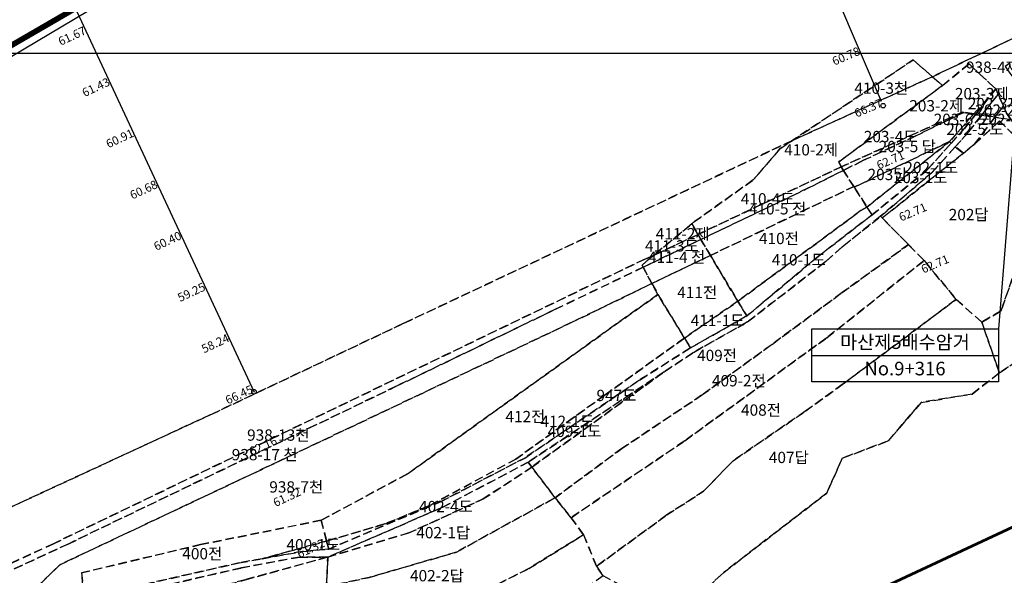
# Model space of a CAD drawing. Extents: x 135382 to 151642, y 439348 to 450146.
# Drawn here: x 140265 to 140613, y 441895 to 442092 of the extents above; entities that cross this region are included whole.
import ezdxf
from ezdxf.enums import TextEntityAlignment as Align

# ---------------------------------------------------------------- set-up
doc = ezdxf.new("R2010")
doc.units = 0
doc.header["$MEASUREMENT"] = 0
for name, pattern in [('ACAD_ISO10W100', [18, 12, -3, 0, -3]), ('EA0019', [6, 4, -0.7, 0.6, -0.7]), ('HIDDEN', [0.375, 0.25, -0.125])]:
    doc.linetypes.add(name, pattern=pattern)
for name, color, linetype in [('!_구조물 텍스트(배수구조물)', 30, 'CONTINUOUS'), ('!_측선', 7, 'CONTINUOUS'), ('!_하천중심선(수정0926)', 1, 'CONTINUOUS'), ('!_횡단타점', 7, 'CONTINUOUS'), ('!index_기성제', 50, 'CONTINUOUS'), ('그리드', 18, 'CONTINUOUS'), ('지번', 6, 'CONTINUOUS'), ('지적', 30, 'CONTINUOUS'), ('행정구역_리', 11, 'ACAD_ISO10W100')]:
    doc.layers.add(name, color=color, linetype=linetype)
doc.styles.add('굴림', font='txt')

msp = doc.modelspace()

# ---------------------------------------------------------------- linework, layer by layer
at = {"layer": '!_구조물 텍스트(배수구조물)', "color": 7, "flags": 128}
for points in [[(140617.291, 442064.637), (140610.633, 441982.357)], [(140544.634, 441973.024), (140610.634, 441973.026)]]:
    msp.add_lwpolyline(points, dxfattribs=at)
msp.add_lwpolyline([(140544.634, 441982.356), (140610.633, 441982.357), (140610.634, 441963.694), (140544.634, 441963.693)], close=True, dxfattribs=at)
at = {"layer": '!_측선', "color": 150}
for points in [[(140427.784, 442393.57), (140569.215, 442062.988)], [(140198.703, 442279.589), (140347.497, 441960.018)]]:
    msp.add_lwpolyline(points, dxfattribs=at)
at = {"layer": '!_하천중심선(수정0926)', "color": 150, "flags": 128}
msp.add_lwpolyline([(137645.191, 443401.951), (139586.851, 443377.332, -0.2329288), (139926.166, 443216.265), (140137.424, 442963.967, -0.2515691), (140186.857, 442737.396), (140116.508, 442480.683, -0.4164701), (139869.278, 442341.066), (139360.77, 442484.633, 0.1897845), (139142.043, 442462.701), (139046.643, 442413.633, 0.2987677), (138884.502, 442127.2), (138891.172, 442025.597, 0.2736575), (139006.139, 441857.474), (139152.899, 441788.96, 0.1452988), (139281.136, 441775.002), (139877.778, 441908.382, 0.0930433), (140170.939, 442024.908), (140542.241, 442245.829, -0.0166017), (140650.106, 442303.083), (141775.351, 442980.375, -0.1182307), (142964.623, 443388.645)], format="xyb", dxfattribs=at)
at = {"layer": '!_횡단타점', "color": 150}
for centre in [(140569.906, 442061.375), (140347.433, 441960.157)]:
    msp.add_circle(centre, 0.8, dxfattribs=at)
at = {"layer": '!index_기성제', "const_width": 1, "flags": 128}
msp.add_lwpolyline([(138673.225, 442019.733), (138674.514, 441925.104, 0.1591127), (138714.648, 441807.623), (138722.573, 441797.084, 0.2735741), (139305.928, 441555.967), (140003.803, 441655.835, 0.0739178), (140178.525, 441707.918), (140655.46, 441930.862)], format="xyb", dxfattribs=at)
at = {"layer": '그리드', "color": 0}
msp.add_lwpolyline([(138780, 444520), (138780, 442080), (143920, 442080), (143920, 444520)], close=True, dxfattribs=at)
at = {"layer": '지적', "linetype": 'HIDDEN', "ltscale": 12}
for points in [[(140256.527, 442079.707), (140295.215, 442102.142), (140356.435, 442139.892), (140386.36, 442156.662), (140425.504, 442178.391), (140460.56, 442199.344), (140501.562, 442224.426), (140522.193, 442234.974), (140553.805, 442251.37), (140596.792, 442276.351), (140648.853, 442306.402), (140818.007, 442401.312), (140983.296, 442492.397), (141055.46, 442531.191), (141121.517, 442568.6), (141157.999, 442589.21)], [(140983.296, 442492.397), (140818.007, 442401.312), (140648.853, 442306.402), (140596.792, 442276.351), (140553.805, 442251.37), (140522.193, 442234.974), (140501.562, 442224.426), (140460.56, 442199.344), (140425.504, 442178.391), (140386.36, 442156.662), (140356.435, 442139.892), (140295.215, 442102.142), (140256.527, 442079.707)], [(140623.679, 442088.895), (140587.343, 442071.624), (140580.538, 442077.539), (140537.809, 442049.048), (140400.414, 441984.371), (140331.918, 441951.938), (140233.516, 441906.402)], [(140287.431, 441887.155), (140342.262, 441899.627), (140350.354, 441901.081), (140364.619, 441903.65), (140373.897, 441904.482), (140413.639, 441921.333), (140443.16, 441936.705), (140483.79, 441964.298), (140501.751, 441975.664), (140521.719, 441986.984), (140546.955, 442008.055), (140565.995, 442022.732), (140585.403, 442038.543), (140593.982, 442048.087), (140598.668, 442053.3), (140602.655, 442058.329), (140609.732, 442067.327), (140610.568, 442065.428), (140604.755, 442058.017), (140599.713, 442051.581), (140595.425, 442046.843), (140587.189, 442037.741), (140568.984, 442022.246), (140555.46, 442011.403), (140549.591, 442006.212), (140521.924, 441984.833), (140502.853, 441974.096), (140492.5, 441967.206), (140444.386, 441935.213), (140414.225, 441919.344), (140385.632, 441906.882), (140373.535, 441901.678), (140363.53, 441901.674), (140343.016, 441897.843), (140309.124, 441890.048)], [(140177.157, 441880.681), (140215.79, 441898.419), (140233.516, 441906.402), (140331.918, 441951.938), (140400.414, 441984.371), (140537.809, 442049.048), (140533.382, 442046.118), (140523.995, 442035.142), (140502.893, 442020.094), (140502.202, 442019.523), (140488.727, 442008.388), (140485.436, 442006.984), (140276.568, 441906.402), (140224.929, 441882.618)], [(140268.852, 441889.195), (140278.77, 441898.933), (140356.342, 441935.593), (140459.401, 441984.503), (140488.169, 441998.454), (140490.285, 441994.57), (140471.186, 441980.976), (140401.735, 441931.074), (140371.186, 441914.67), (140328.57, 441906.091), (140286.49, 441896.068), (140287.431, 441887.155)], [(140497.336, 441880.981), (140513.529, 441896.232), (140549.981, 441924.308), (140555.46, 441936.657), (140571.775, 441942.807), (140583.354, 441956.373), (140601.356, 441959.323), (140611.017, 441966.817), (140640.245, 441986.761)]]:
    msp.add_lwpolyline(points, dxfattribs=at)
for points in [[(140624.99, 442085.911), (140625.694, 442084.311), (140613.085, 442075.219), (140614.726, 442072.909), (140616.606, 442070.259), (140622.986, 442060.8), (140615.146, 442056.412), (140613.517, 442058.721), (140612.403, 442061.254), (140610.568, 442065.428), (140609.732, 442067.327), (140600.26, 442076.133), (140590.923, 442068.513), (140587.343, 442071.624), (140623.679, 442088.895)], [(140587.343, 442071.624), (140537.809, 442049.048), (140580.538, 442077.539)], [(140609.732, 442067.327), (140601.938, 442058.442), (140598.411, 442058.994), (140597.941, 442059.068), (140555.083, 442039.709), (140554.234, 442041.504), (140590.923, 442068.513), (140600.26, 442076.133)], [(140590.923, 442068.513), (140554.234, 442041.504), (140555.083, 442039.709), (140504.45, 442015.831), (140502.202, 442019.523), (140502.893, 442020.094), (140523.995, 442035.142), (140533.382, 442046.118), (140537.809, 442049.048), (140587.343, 442071.624)], [(140602.655, 442058.329), (140601.938, 442058.442), (140609.732, 442067.327)], [(140612.403, 442061.254), (140609.415, 442057.297), (140604.755, 442058.017), (140610.568, 442065.428)], [(140615.146, 442056.412), (140609.415, 442057.297), (140612.403, 442061.254), (140613.517, 442058.721)], [(140598.411, 442058.994), (140581.201, 442050.579), (140563.008, 442042.033), (140555.83, 442038.489), (140555.083, 442039.709), (140597.941, 442059.068)], [(140601.938, 442058.442), (140593.343, 442048.645), (140559.688, 442032.491), (140559.527, 442032.74), (140555.83, 442038.489), (140563.008, 442042.033), (140581.201, 442050.579), (140598.411, 442058.994)], [(140602.655, 442058.329), (140598.668, 442053.3), (140593.982, 442048.087), (140593.343, 442048.645), (140601.938, 442058.442)], [(140609.415, 442057.297), (140602.112, 442047.625), (140598.26, 442044.548), (140595.425, 442046.843), (140599.713, 442051.581), (140604.755, 442058.017)], [(140615.146, 442056.412), (140623.024, 442045.126), (140622.385, 442044.774), (140611.072, 442056.003), (140602.112, 442047.625), (140609.415, 442057.297)], [(140623.024, 442045.126), (140635.184, 442027.708), (140617.33, 442005.437), (140611.651, 441988.775), (140604.79, 441984.8), (140595.69, 441992.813), (140584.433, 442006.562), (140578.859, 442012.2), (140569.577, 442021.642), (140598.26, 442044.548), (140602.112, 442047.625), (140611.072, 442056.003), (140622.385, 442044.774)], [(140564.186, 442025.499), (140559.688, 442032.491), (140593.343, 442048.645)], [(140593.982, 442048.087), (140585.403, 442038.543), (140565.995, 442022.732), (140564.186, 442025.499), (140593.343, 442048.645)], [(140598.26, 442044.548), (140569.577, 442021.642), (140568.984, 442022.246), (140587.189, 442037.741), (140595.425, 442046.843)], [(140555.83, 442038.489), (140543.318, 442032.139), (140505.493, 442014.041), (140504.45, 442015.831), (140555.083, 442039.709)], [(140559.527, 442032.74), (140508.854, 442008.394), (140505.493, 442014.041), (140543.318, 442032.139), (140555.83, 442038.489)], [(140559.688, 442032.491), (140564.186, 442025.499), (140562.069, 442024.276), (140518.513, 441992.164), (140508.854, 442008.394), (140559.527, 442032.74)], [(140664.799, 441983.957), (140656.103, 441979.365), (140640.245, 441986.761), (140611.017, 441966.817), (140604.79, 441984.8), (140611.651, 441988.775), (140617.33, 442005.437), (140635.184, 442027.708)], [(140569.577, 442021.642), (140578.859, 442012.2), (140555.46, 441995.258), (140530.625, 441976.93), (140505.695, 441958.888), (140477.486, 441940.061), (140453.911, 441922.657), (140445.676, 441933.513), (140492.5, 441967.206), (140502.853, 441974.096), (140521.924, 441984.833), (140549.591, 442006.212), (140555.46, 442011.403), (140568.984, 442022.246)], [(140565.995, 442022.732), (140546.955, 442008.055), (140521.719, 441986.984), (140518.513, 441992.164), (140562.069, 442024.276), (140564.186, 442025.499)], [(140504.45, 442015.831), (140488.727, 442008.388), (140502.202, 442019.523)], [(140505.493, 442014.041), (140485.039, 442004.199), (140484.655, 442004.966), (140488.727, 442008.388), (140504.45, 442015.831)], [(140584.433, 442006.562), (140549.976, 441979.266), (140499.734, 441942.767), (140459.544, 441915.6), (140453.911, 441922.657), (140477.486, 441940.061), (140505.695, 441958.888), (140530.625, 441976.93), (140555.46, 441995.258), (140578.859, 442012.2)], [(140508.854, 442008.394), (140488.169, 441998.454), (140485.039, 442004.199), (140505.493, 442014.041)], [(140485.039, 442004.199), (140454.066, 441989.353), (140397.509, 441961.964), (140281.938, 441906.402), (140225.89, 441880.414), (140224.929, 441882.618), (140276.568, 441906.402), (140485.436, 442006.984), (140488.727, 442008.388), (140484.655, 442004.966)], [(140518.513, 441992.164), (140499.64, 441979.17), (140490.285, 441994.57), (140488.169, 441998.454), (140508.854, 442008.394)], [(140595.69, 441992.813), (140555.46, 441962.696), (140542.547, 441953.361), (140516.878, 441935.77), (140506.405, 441924.991), (140493.469, 441916.574), (140468.564, 441898.397), (140463.985, 441909.582), (140459.544, 441915.6), (140499.734, 441942.767), (140549.976, 441979.266), (140584.433, 442006.562)], [(140488.169, 441998.454), (140459.401, 441984.503), (140356.342, 441935.593), (140278.77, 441898.933), (140268.852, 441889.195), (140251.884, 441882.317), (140229.035, 441873.206), (140228.598, 441874.207), (140226.132, 441879.862), (140225.89, 441880.414), (140281.938, 441906.402), (140397.509, 441961.964), (140454.066, 441989.353), (140485.039, 442004.199)], [(140499.64, 441979.17), (140471.25, 441958.791), (140440.088, 441936.359), (140409.846, 441920.035), (140393.758, 441913.394), (140373.135, 441907.337), (140371.186, 441914.67), (140401.735, 441931.074), (140471.186, 441980.976), (140490.285, 441994.57)], [(140604.79, 441984.8), (140611.017, 441966.817), (140601.356, 441959.323), (140583.354, 441956.373), (140571.775, 441942.807), (140555.46, 441936.657), (140549.981, 441924.308), (140513.529, 441896.232), (140497.336, 441880.981), (140470.876, 441895.03), (140468.564, 441898.397), (140493.469, 441916.574), (140506.405, 441924.991), (140516.878, 441935.77), (140542.547, 441953.361), (140555.46, 441962.696), (140595.69, 441992.813)], [(140521.719, 441986.984), (140501.751, 441975.664), (140499.64, 441979.17), (140518.513, 441992.164)], [(140501.751, 441975.664), (140483.79, 441964.298), (140443.16, 441936.705), (140413.639, 441921.333), (140373.897, 441904.482), (140373.135, 441907.337), (140393.758, 441913.394), (140409.846, 441920.035), (140440.088, 441936.359), (140471.25, 441958.791), (140499.64, 441979.17)], [(140445.676, 441933.513), (140444.386, 441935.213), (140492.5, 441967.206)], [(140445.676, 441933.513), (140428.474, 441922.211), (140402.229, 441910.198), (140373.535, 441901.678), (140385.632, 441906.882), (140414.225, 441919.344), (140444.386, 441935.213)], [(140453.911, 441922.657), (140419, 441903.378), (140388.158, 441894.474), (140373.139, 441891.22), (140373.535, 441901.678), (140402.229, 441910.198), (140428.474, 441922.211), (140445.676, 441933.513)], [(140459.544, 441915.6), (140463.985, 441909.582), (140444.643, 441897.591), (140413.399, 441882.075), (140400.518, 441875.971), (140390.381, 441871.802), (140376.796, 441866.592), (140374.758, 441872.38), (140368.435, 441883.592), (140373.139, 441891.22), (140388.158, 441894.474), (140419, 441903.378), (140453.911, 441922.657)], [(140373.135, 441907.337), (140350.354, 441901.081), (140342.262, 441899.627), (140287.431, 441887.155), (140286.49, 441896.068), (140328.57, 441906.091), (140371.186, 441914.67)], [(140468.564, 441898.397), (140470.876, 441895.03), (140459.645, 441887.101), (140442.606, 441876.24), (140426.435, 441865.663), (140420.051, 441864.141), (140417.033, 441867.421), (140400.518, 441875.971), (140413.399, 441882.075), (140444.643, 441897.591), (140463.985, 441909.582)], [(140373.897, 441904.482), (140364.619, 441903.65), (140350.354, 441901.081), (140373.135, 441907.337)], [(140373.139, 441891.22), (140368.435, 441883.592), (140353.876, 441873.981), (140338.498, 441867.043), (140334.201, 441863.044), (140322.246, 441859.295), (140295.439, 441848.886), (140286.687, 441858.442), (140283.705, 441866.889), (140286.224, 441878.99), (140334.045, 441890.877), (140344.364, 441893.63), (140373.535, 441901.678)], [(140286.224, 441878.99), (140287.259, 441883.805), (140287.285, 441884.321), (140309.124, 441890.048), (140343.016, 441897.843), (140363.53, 441901.674), (140373.535, 441901.678), (140344.364, 441893.63), (140334.045, 441890.877)]]:
    msp.add_lwpolyline(points, close=True, dxfattribs=at)
at = {"layer": '행정구역_리', "linetype": 'EA0019', "ltscale": 30, "const_width": 2, "flags": 128}
msp.add_lwpolyline([(137658.346, 441106.642), (137728.535, 441119.452), (137808.762, 441131.576), (137841.814, 441133.916), (137898.036, 441142.864), (137946.61, 441133.064), (137968.831, 441180.101), (137973.366, 441229.504), (137945.365, 441340.363), (137961.296, 441416.631), (137959.334, 441430.033), (137950.306, 441510.9), (137916.091, 441596.544), (137915.692, 441636.705), (137976.725, 441683.209), (137993.93, 441760.469), (137993.776, 441783.555), (137992.676, 441792.383), (138001.742, 441816.308), (138039.908, 441832.082), (138086.437, 441848.697), (138124.262, 441911.093), (138187.955, 441972.722), (138182.199, 442003.571), (138193.169, 442048.997), (138188.304, 442167.8), (138275.606, 442222.187), (138295.464, 442266.892), (138336.411, 442294.49), (138376.887, 442303.619), (138429.727, 442372.175), (138440.27, 442372.42), (138470.797, 442467.563), (138563.472, 442526.877), (138628.18, 442509.482), (138649.098, 442507.713), (138675.642, 442476.952), (138722.864, 442472.391), (138734.535, 442494.04), (138739.423, 442501.819), (138743.792, 442520.332), (138741.329, 442571.957), (138758.975, 442610.043), (138760.139, 442611.819), (138845.322, 442581.502), (138896.383, 442496.039), (138942.248, 442444.378), (138994.661, 442433.798), (138999.277, 442430.268), (139029.11, 442446.463), (139055.611, 442455.44), (139015.272, 442368.262), (138990.259, 442306.048), (138997.617, 442232.724), (138998.084, 442224.585), (139001.159, 442176.089), (139007.396, 442112.604), (139015.289, 442036.692), (139001.04, 441996.37), (139010.591, 441962.616), (139013.645, 441952.554), (139054.608, 441907.537), (139055.46, 441906.402), (139108.998, 441898.884), (139150.14, 441884.195), (139204.721, 441864.44), (139234.182, 441858.022), (139295.47, 441844.194), (139369.222, 441841.398), (139398.827, 441842.196), (139467.715, 441843.664), (139484.435, 441845.84), (139538.874, 441852.516), (139555.46, 441855.209), (139734.318, 441906.402), (139786.808, 441914.531), (139817.475, 441920.079), (139849.302, 441925.955), (139874.48, 441930.023), (139907.866, 441935.789), (139923.1, 441938.549), (139969.989, 441946.856), (139992.427, 441951.14), (140018.081, 441955.409), (140055.46, 441961.665), (140082.573, 441977.446), (140124.266, 442001.881), (140135.2, 442008.109), (140151.56, 442017.924), (140214.069, 442056.489), (140256.527, 442079.707), (140295.215, 442102.142), (140356.435, 442139.892), (140386.36, 442156.662), (140425.504, 442178.391), (140460.56, 442199.344), (140501.562, 442224.426), (140522.193, 442234.974), (140553.805, 442251.37), (140596.792, 442276.351), (140648.853, 442306.402), (140818.007, 442401.312), (140983.296, 442492.397)], dxfattribs=at)

# ---------------------------------------------------------------- texts
at = {"layer": '!_구조물 텍스트(배수구조물)', "color": 7, "style": '굴림'}
for s, p in [('마산제5배수암거', (140577.634, 441977.691)), ('No.9+316', (140577.634, 441968.359))]:
    msp.add_text(s, height=4.8, dxfattribs=at).set_placement(p, align=Align.MIDDLE_CENTER)
at = {"layer": '!_횡단타점', "color": 150}
for s, rotation, p in [('61.67', 24.96707, (140279.118, 442082.518)), ('60.78', 23.16238, (140552.661, 442075.51)), ('61.43', 24.96707, (140287.56, 442064.387)), ('66.37', 23.16238, (140560.528, 442057.122)), ('60.91', 24.96707, (140296.002, 442046.256)), ('62.71', 23.16238, (140568.395, 442038.734)), ('60.68', 24.96707, (140304.444, 442028.125)), ('62.71', 23.16238, (140576.262, 442020.346)), ('60.40', 24.96707, (140312.886, 442009.994)), ('62.71', 23.16238, (140584.128, 442001.958)), ('59.25', 24.96707, (140321.328, 441991.863)), ('58.24', 24.96707, (140329.769, 441973.732)), ('66.45', 24.96707, (140338.211, 441955.601)), ('62.16', 24.96707, (140346.653, 441937.47)), ('61.32', 24.96707, (140355.095, 441919.339)), ('61.32', 24.96707, (140363.537, 441901.208))]:
    msp.add_text(s, height=3, rotation=rotation, dxfattribs=at).set_placement(p)
at = {"layer": '지번', "linetype": 'HIDDEN', "style": '굴림'}
for s, p in [('938-4제', (140608.706, 442071.728)), ('410-3천', (140569.247, 442064.306)), ('203-3제', (140604.773, 442062.375)), ('202-3제', (140609.354, 442058.847)), ('203-2제', (140588.661, 442058.087)), ('202-2제', (140611.993, 442056.526)), ('203-6 도', (140597.893, 442053.288)), ('202-4 답', (140614.216, 442053.288)), ('202-5 도', (140602.359, 442049.761)), ('203-4도', (140572.57, 442047.194)), ('410-2제', (140544.439, 442042.494)), ('203-5 답', (140578.443, 442043.666)), ('202-1도', (140586.924, 442036.242)), ('203답', (140571.445, 442033.781)), ('203-1도', (140583.166, 442032.714)), ('410-4도', (140529.101, 442025.162)), ('410-5 전', (140532.566, 442021.634)), ('202답', (140600.135, 442019.584)), ('411-2제', (140499.014, 442012.817)), ('410전', (140533.047, 442011.12)), ('411-3도', (140495.196, 442008.514)), ('411-4 전', (140496.884, 442004.504)), ('410-1도', (140540.055, 442003.585)), ('411전', (140504.153, 441992.042)), ('411-1도', (140511.382, 441982.128)), ('409전', (140511.177, 441969.759)), ('409-2전', (140518.886, 441960.804)), ('947도', (140475.613, 441955.597)), ('408전', (140526.707, 441950.432)), ('412전', (140443.401, 441948.123)), ('412-1도', (140458.239, 441946.422)), ('938-13천', (140356.038, 441941.584)), ('409-1도', (140460.821, 441942.894)), ('938-17 천', (140351.226, 441934.654)), ('407답', (140536.545, 441933.667)), ('938-7천', (140362.378, 441923.225)), ('402-4도', (140415.318, 441916.29)), ('402-1답', (140414.361, 441907.054)), ('400-1도', (140368.439, 441902.79)), ('400전', (140329.158, 441899.605)), ('402-2답', (140412.129, 441891.829))]:
    msp.add_text(s, height=4, dxfattribs=at).set_placement(p, align=Align.BOTTOM_CENTER)

doc.saveas('drawing.dxf')
